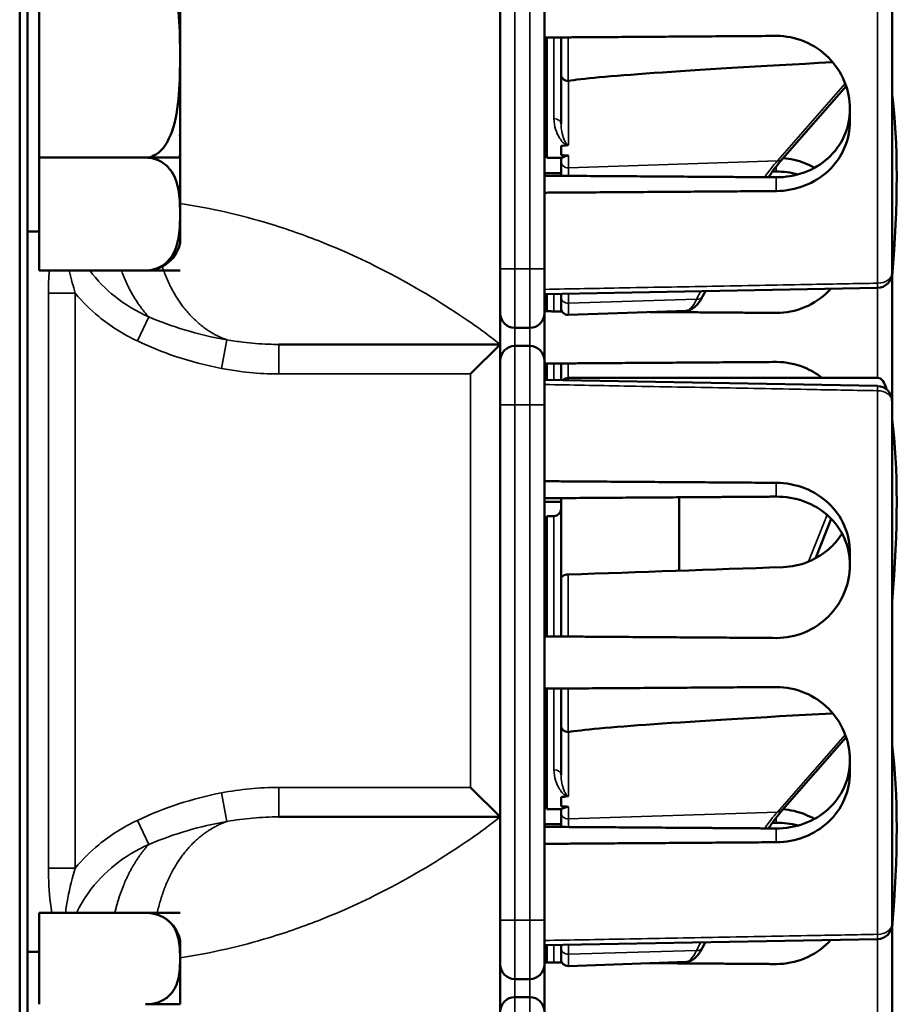
# Model space of a CAD drawing. Units: inches. Extents: x 1 to 153, y 1 to 118.
# Drawn here: x 23 to 24, y 69 to 72 of the extents above; entities that cross this region are included whole.
import ezdxf

# ---------------------------------------------------------------- set-up
doc = ezdxf.new("R2010")
doc.units = ezdxf.units.IN
doc.header["$LTSCALE"] = 7
doc.header["$MEASUREMENT"] = 0
doc.layers.add('Visible (ANSI)', color=7, linetype='Continuous', lineweight=50)
doc.layers.add('Visible Narrow (ANSI)', color=7, linetype='Continuous', lineweight=35)

msp = doc.modelspace()

# ---------------------------------------------------------------- linework, layer by layer
at = {"layer": 'Visible (ANSI)'}
for p, q in [((22.5604, 43.3003), (22.5604, 77.3003)), ((22.5442, 77.1128), (22.5442, 43.4878)), ((23.5604, 70.8316), (23.5604, 74.0359)), ((23.6542, 70.9913), (23.6542, 72.0813)), ((24.3892, 72.0903), (24.3892, 70.9823)), ((22.5854, 71.659), (22.5854, 71.2268)), ((22.8834, 71.4429), (22.8834, 71.6057)), ((23.6592, 71.2263), (23.6592, 71.481)), ((23.6892, 71.4033), (23.6892, 71.4813)), ((23.6542, 71.4559), (23.6592, 71.4559)), ((23.6542, 71.4506), (23.6592, 71.4506)), ((22.8834, 71.2754), (22.8834, 71.4429)), ((23.6542, 71.4446), (23.6592, 71.4445)), ((23.6892, 71.4033), (23.6892, 71.2983)), ((24.1575, 71.2243), (24.2924, 71.378)), ((24.3002, 71.3304), (24.3002, 71.3033)), ((22.8834, 71.2754), (22.8834, 71.2307)), ((23.6892, 71.232), (23.6892, 71.2515)), ((22.8834, 71.2268), (22.5854, 71.2268)), ((22.5854, 71.2268), (22.5854, 70.9881)), ((22.8105, 71.2268), (22.8834, 71.2268)), ((22.8834, 71.2268), (22.8105, 71.2268)), ((22.8834, 71.2268), (22.8834, 71.2307)), ((22.8834, 71.1074), (22.8834, 71.2268)), ((22.8834, 71.2268), (22.8834, 71.2268)), ((22.8834, 71.2268), (22.8834, 71.2268)), ((23.6592, 71.23), (23.6542, 71.23)), ((23.6896, 71.2263), (23.6592, 71.2263)), ((23.6892, 71.2263), (23.6892, 71.2195)), ((23.6892, 71.2195), (23.6892, 71.1884)), ((24.1363, 71.1974), (24.1442, 71.1974)), ((22.8834, 71.0483), (22.8834, 71.1074)), ((22.5854, 71.0703), (22.5604, 71.0703)), ((22.8834, 71.0483), (22.8834, 71.0453)), ((22.8834, 70.9881), (22.5854, 70.9881)), ((22.8834, 70.9881), (22.8105, 70.9881)), ((22.8834, 70.9881), (22.8834, 70.9881)), ((23.6542, 70.9913), (23.6542, 70.8976)), ((24.3892, 70.9823), (24.3892, 70.7123)), ((23.6542, 70.938), (24.3585, 70.9511)), ((23.6592, 70.9265), (23.6592, 70.9381)), ((23.6892, 70.9387), (23.6892, 70.9319)), ((23.6892, 70.909), (23.6892, 70.9319)), ((23.9886, 70.933), (23.9948, 70.9443)), ((23.6542, 70.9265), (23.6592, 70.9265)), ((23.6592, 70.9016), (23.6592, 70.9265)), ((23.6892, 70.9014), (23.6892, 70.909)), ((23.6542, 70.7971), (23.6542, 70.8976)), ((23.9536, 70.9027), (23.7047, 70.894)), ((23.5917, 70.8663), (23.6229, 70.8663)), ((23.5604, 70.8316), (23.0921, 70.8316)), ((23.5604, 70.8316), (23.4979, 70.7691)), ((23.5604, 69.8316), (23.5604, 70.8316)), ((23.6229, 70.8283), (23.5917, 70.8283)), ((23.6542, 70.7971), (23.6542, 70.7033)), ((23.6592, 70.7679), (23.6592, 70.791)), ((23.6892, 70.756), (23.6892, 70.7913)), ((23.6542, 70.7679), (23.6592, 70.7679)), ((23.6542, 70.7626), (23.6592, 70.7626)), ((23.6592, 70.7626), (23.6592, 70.7679)), ((23.6592, 70.7565), (23.6592, 70.7626)), ((23.6542, 70.7566), (24.3585, 70.7436)), ((24.359, 70.7606), (23.7042, 70.7606)), ((23.6542, 69.6133), (23.6542, 70.7033)), ((24.3892, 70.7123), (24.3892, 69.6043)), ((23.6892, 70.3363), (23.6892, 70.5062)), ((23.9392, 70.508), (23.9392, 70.3526)), ((23.6542, 70.4626), (23.6592, 70.4626)), ((23.6592, 70.2136), (23.6592, 70.4683)), ((23.6742, 70.4683), (23.6592, 70.4683)), ((24.2271, 70.3787), (24.2604, 70.4627)), ((24.3002, 70.3913), (24.3002, 70.3643)), ((23.6892, 70.2134), (23.6892, 70.3363)), ((23.6542, 70.248), (23.6592, 70.2481)), ((23.6542, 70.2365), (23.6592, 70.2365)), ((23.6592, 69.8483), (23.6592, 70.103)), ((23.6892, 70.0253), (23.6892, 70.1033)), ((23.6542, 70.0779), (23.6592, 70.0779)), ((23.6542, 70.0726), (23.6592, 70.0726)), ((23.6542, 70.0666), (23.6592, 70.0665)), ((23.6892, 70.0253), (23.6892, 69.9203)), ((24.1575, 69.8463), (24.2924, 70)), ((24.3002, 69.9524), (24.3002, 69.9253)), ((23.4979, 69.8941), (23.5604, 69.8316)), ((23.6892, 69.854), (23.6892, 69.8735)), ((23.6592, 69.852), (23.6542, 69.852)), ((23.6896, 69.8483), (23.6592, 69.8483)), ((23.6892, 69.8483), (23.6892, 69.8415)), ((23.0921, 69.8316), (23.5604, 69.8316)), ((23.5604, 64.1441), (23.5604, 69.8316)), ((23.6892, 69.8415), (23.6892, 69.8104)), ((24.1363, 69.8194), (24.1442, 69.8194)), ((22.8834, 69.6285), (22.5854, 69.6285)), ((22.5854, 69.6285), (22.5854, 69.435)), ((22.8105, 69.6285), (22.8834, 69.6285)), ((22.8834, 69.6285), (22.8112, 69.6285)), ((22.8834, 69.6285), (22.8834, 69.6285)), ((22.8834, 69.6285), (22.8834, 69.6285)), ((23.6542, 69.6133), (23.6542, 69.5196)), ((24.3892, 69.6043), (24.3892, 69.3343)), ((22.8834, 69.5318), (22.8834, 69.5713)), ((23.6542, 69.56), (24.3585, 69.5731)), ((23.6592, 69.5485), (23.6592, 69.5601)), ((23.6892, 69.5607), (23.6892, 69.5539)), ((23.9886, 69.555), (23.9948, 69.5663)), ((22.5854, 69.5463), (22.5604, 69.5463)), ((23.6542, 69.5485), (23.6592, 69.5485)), ((23.6592, 69.5236), (23.6592, 69.5485)), ((23.6892, 69.531), (23.6892, 69.5539)), ((22.8834, 69.435), (22.8834, 69.5318)), ((23.6542, 69.4191), (23.6542, 69.5196)), ((23.6892, 69.5234), (23.6892, 69.531)), ((23.9536, 69.5247), (23.7047, 69.516)), ((23.5917, 69.4883), (23.6229, 69.4883)), ((23.6229, 69.4503), (23.5917, 69.4503)), ((22.8834, 69.435), (22.8105, 69.435)), ((22.8834, 69.435), (22.8834, 69.435))]:
    msp.add_line(p, q, dxfattribs=at)
for centre, radius, start, end in [((22.8105, 71.0621), 0.0748, 305.3498, 346.4797), ((24.3579, 70.9823), 0.0313, 271.0616, 0), ((23.7042, 70.909), 0.015, 180, 272), ((23.5917, 70.8976), 0.0312, 180, 270), ((23.6229, 70.8976), 0.0312, 270, 0), ((23.5917, 70.7971), 0.0312, 90, 180), ((23.6229, 70.7971), 0.0312, 0, 90), ((23.7042, 70.7456), 0.015, 90, 136.5651), ((24.3579, 70.7123), 0.0312, 0, 88.9384), ((23.6742, 70.4833), 0.015, 270, 0), ((22.8105, 69.5545), 0.0748, 13.5203, 54.6502), ((24.3579, 69.6043), 0.0313, 271.0616, 0), ((23.5917, 69.5196), 0.0312, 180, 270), ((23.6229, 69.5196), 0.0312, 270, 0), ((23.7042, 69.531), 0.015, 180, 272), ((23.5917, 69.4191), 0.0312, 90, 180), ((23.6229, 69.4191), 0.0312, 0, 90)]:
    msp.add_arc(centre, radius, start, end, dxfattribs=at)
for centre, major_axis, ratio, start_param, end_param in [((29.1301, 71.566), (-5.4409, -0.1816), 0.010287, 5.819071, 6.207284), ((24.2117, 70.8463), (-0.0981, -0.6876), 0.23237, 1.793281, 2.449438), ((32.5158, 71.5363), (-8.8772, -0.2962), 0.010287, 6.162655, 6.175974), ((32.5158, 71.5363), (-8.8772, -0.2962), 0.010287, 0.106525, 0.121828), ((24.3334, 70.5706), (0.0271, 0.1899), 0.23237, 5.807463, 6.31632), ((24.2117, 70.1583), (-0.0981, -0.6876), 0.23237, 1.793281, 2.449438), ((28.4517, 70.1583), (-19.7017, -0.5981), 0.017258, 4.931518, 4.955231), ((29.1301, 70.188), (-5.4409, -0.1816), 0.010287, 5.819071, 6.207284), ((24.2117, 69.4683), (-0.0981, -0.6876), 0.23237, 1.793281, 2.449438), ((32.5158, 70.1583), (-8.8772, -0.2962), 0.010287, 6.162655, 6.175974), ((32.5158, 70.1583), (-8.8772, -0.2962), 0.010287, 0.106525, 0.121828)]:
    msp.add_ellipse(centre, major_axis=major_axis, ratio=ratio, start_param=start_param, end_param=end_param, dxfattribs=at)
for points, knots in [([(22.8834, 71.4429), (22.8834, 71.4687), (22.883, 71.4971), (22.8785, 71.5533), (22.8745, 71.5809), (22.8614, 71.6169), (22.8547, 71.6302), (22.8418, 71.6454), (22.835, 71.6514), (22.823, 71.6573), (22.8163, 71.659), (22.8105, 71.659)], [1.1821674, 1.1821674, 1.1821674, 1.1821674, 1.3795616, 1.3795616, 1.5769558, 1.5769558, 1.6715101, 1.6715101, 1.7294018, 1.7294018, 1.7732511, 1.7732511, 1.7732511, 1.7732511]), ([(24.3002, 71.3304), (24.3002, 71.3494), (24.2963, 71.3697), (24.2804, 71.4075), (24.2685, 71.4249), (24.241, 71.4525), (24.2236, 71.4645), (24.1853, 71.4805), (24.1645, 71.4844), (24.145, 71.4844), (24.1447, 71.4844), (24.1444, 71.4844), (24.1442, 71.4844)], [-0.5962576, -0.5962576, -0.5962576, -0.5962576, -0.4471363, -0.4471363, -0.2978446, -0.2978446, -0.1489223, -0.1489223, 0, 0, 0, 0.0020688, 0.0020688, 0.0020688, 0.0020688]), ([(22.8105, 71.2268), (22.8163, 71.2268), (22.823, 71.2285), (22.835, 71.2344), (22.8418, 71.2403), (22.8547, 71.2556), (22.8614, 71.2689), (22.8745, 71.3048), (22.8785, 71.3325), (22.883, 71.3886), (22.8834, 71.417), (22.8834, 71.4429)], [0.5910837, 0.5910837, 0.5910837, 0.5910837, 0.634933, 0.634933, 0.6928248, 0.6928248, 0.787379, 0.787379, 0.9847732, 0.9847732, 1.1821674, 1.1821674, 1.1821674, 1.1821674]), ([(23.6892, 71.4033), (23.6892, 71.4033), (23.6892, 71.4032), (23.6892, 71.4013), (23.6896, 71.3995), (23.6911, 71.3961), (23.6922, 71.3945), (23.695, 71.392), (23.6967, 71.3909), (23.7003, 71.3895), (23.7022, 71.3892), (23.7042, 71.3892)], [-0.00036043, -0.00036043, -0.00036043, -0.00036043, 0, 0, 0.01505382, 0.01505382, 0.02994437, 0.02994437, 0.04482402, 0.04482402, 0.05969826, 0.05969826, 0.05969826, 0.05969826]), ([(24.3002, 71.3298), (24.3002, 71.3297), (24.3002, 71.3297), (24.3002, 71.3107), (24.2962, 71.2908), (24.2801, 71.2547), (24.268, 71.2385), (24.2402, 71.2132), (24.2226, 71.2024), (24.1843, 71.1884), (24.1637, 71.1851), (24.1442, 71.1852)], [1.7936569, 1.7936569, 1.7936569, 1.7936569, 1.7938527, 1.7938527, 1.9444861, 1.9444861, 2.0951195, 2.0951195, 2.2458025, 2.2458025, 2.3941094, 2.3941094, 2.3941094, 2.3941094]), ([(24.1442, 71.156), (24.1444, 71.156), (24.1447, 71.156), (24.1645, 71.1562), (24.1853, 71.16), (24.2236, 71.175), (24.241, 71.1861), (24.2685, 71.2119), (24.2804, 71.2284), (24.2963, 71.2646), (24.3002, 71.2845), (24.3002, 71.3033)], [1.20024, 1.20024, 1.20024, 1.20024, 1.2023087, 1.2023087, 1.351231, 1.351231, 1.5001533, 1.5001533, 1.6494451, 1.6494451, 1.7985663, 1.7985663, 1.7985663, 1.7985663]), ([(23.7026, 71.2532), (23.7026, 71.2532), (23.7026, 71.2532), (23.7031, 71.2533), (23.7035, 71.2533), (23.7042, 71.2535), (23.7045, 71.2536), (23.7047, 71.2537), (23.7047, 71.2537), (23.7047, 71.2537)], [0, 0, 0, 0, 0.000161867, 0.000161867, 0.003589318, 0.003589318, 0.007390752, 0.007390752, 0.007448753, 0.007448753, 0.007448753, 0.007448753]), ([(22.8834, 71.1074), (22.8834, 71.1217), (22.883, 71.1374), (22.8785, 71.1684), (22.8745, 71.1837), (22.8614, 71.2035), (22.8547, 71.2108), (22.8418, 71.2193), (22.835, 71.2226), (22.823, 71.2258), (22.8163, 71.2268), (22.8105, 71.2268)], [1.1821674, 1.1821674, 1.1821674, 1.1821674, 1.3795616, 1.3795616, 1.5769558, 1.5769558, 1.6715101, 1.6715101, 1.7294018, 1.7294018, 1.7732511, 1.7732511, 1.7732511, 1.7732511]), ([(23.6896, 71.2263), (23.6905, 71.2264), (23.693, 71.2273), (23.6976, 71.2295), (23.699, 71.2302), (23.7017, 71.2309), (23.7021, 71.231), (23.7028, 71.2311), (23.7031, 71.2311), (23.7036, 71.2312), (23.7039, 71.2312), (23.7042, 71.2312), (23.7044, 71.2312), (23.7045, 71.2312), (23.7047, 71.2312)], [0.4120564, 0.4120564, 0.4120564, 0.4120564, 0.5090575, 0.5090575, 0.5418778, 0.5418778, 0.5464285, 0.5464285, 0.5487038, 0.5487038, 0.5509791, 0.5509791, 0.5509791, 0.5523623, 0.5523623, 0.5523623, 0.5523623]), ([(24.1281, 71.1853), (24.1302, 71.1885), (24.1323, 71.1916), (24.1383, 71.2002), (24.1422, 71.2055), (24.1499, 71.2154), (24.1538, 71.22), (24.1575, 71.2243)], [-1.4728846, -1.4728846, -1.4728846, -1.4728846, -1.4493458, -1.4493458, -1.4056901, -1.4056901, -1.3620344, -1.3620344, -1.3620344, -1.3620344]), ([(24.2252, 71.2053), (24.2186, 71.209), (24.2116, 71.2123), (24.1898, 71.2209), (24.1742, 71.2244), (24.1589, 71.2259)], [-0.2048954, -0.2048954, -0.2048954, -0.2048954, -0.1489223, -0.1489223, -0.0349654, -0.0349654, -0.0349654, -0.0349654]), ([(22.8105, 70.9881), (22.8163, 70.9881), (22.823, 70.989), (22.835, 70.9923), (22.8418, 70.9956), (22.8547, 71.004), (22.8614, 71.0113), (22.8745, 71.0312), (22.8785, 71.0465), (22.883, 71.0775), (22.8834, 71.0932), (22.8834, 71.1074)], [0.5910837, 0.5910837, 0.5910837, 0.5910837, 0.634933, 0.634933, 0.6928248, 0.6928248, 0.787379, 0.787379, 0.9847732, 0.9847732, 1.1821674, 1.1821674, 1.1821674, 1.1821674]), ([(22.8538, 71.0011), (22.8516, 70.9996), (22.8492, 70.9981), (22.8418, 70.9942), (22.835, 70.9915), (22.8232, 70.9889), (22.8168, 70.9882), (22.8112, 70.9881)], [1.6422006, 1.6422006, 1.6422006, 1.6422006, 1.6715101, 1.6715101, 1.7294018, 1.7294018, 1.7715706, 1.7715706, 1.7715706, 1.7715706]), ([(23.9536, 70.9027), (23.9571, 70.9029), (23.9604, 70.9038), (23.9663, 70.9064), (23.9688, 70.9081), (23.9735, 70.9119), (23.9756, 70.914), (23.9795, 70.9187), (23.9814, 70.9213), (23.9851, 70.9268), (23.9869, 70.9298), (23.9886, 70.933)], [1.0616585, 1.0616585, 1.0616585, 1.0616585, 1.1653894, 1.1653894, 1.2691202, 1.2691202, 1.3728511, 1.3728511, 1.4765819, 1.4765819, 1.5803128, 1.5803128, 1.5803128, 1.5803128]), ([(24.1442, 70.8982), (24.1444, 70.8982), (24.1447, 70.8982), (24.1645, 70.8982), (24.1853, 70.9021), (24.2236, 70.9181), (24.241, 70.9302), (24.2564, 70.9456), (24.2581, 70.9474), (24.2598, 70.9493)], [1.20024, 1.20024, 1.20024, 1.20024, 1.2023087, 1.2023087, 1.351231, 1.351231, 1.5001533, 1.5001533, 1.518821, 1.518821, 1.518821, 1.518821]), ([(24.2414, 70.7605), (24.2304, 70.7693), (24.2178, 70.7769), (24.1853, 70.7905), (24.1645, 70.7944), (24.145, 70.7944), (24.1447, 70.7944), (24.1444, 70.7944), (24.1442, 70.7944)], [-0.253277, -0.253277, -0.253277, -0.253277, -0.1489223, -0.1489223, 0, 0, 0, 0.0020688, 0.0020688, 0.0020688, 0.0020688]), ([(24.3002, 70.3913), (24.3002, 70.4101), (24.2963, 70.43), (24.2804, 70.4663), (24.2685, 70.4827), (24.241, 70.5085), (24.2236, 70.5197), (24.1853, 70.5346), (24.1645, 70.5384), (24.145, 70.5386), (24.1447, 70.5386), (24.1444, 70.5386), (24.1442, 70.5386)], [-0.5962576, -0.5962576, -0.5962576, -0.5962576, -0.4471363, -0.4471363, -0.2978446, -0.2978446, -0.1489223, -0.1489223, 0, 0, 0, 0.0020688, 0.0020688, 0.0020688, 0.0020688]), ([(24.1442, 70.5094), (24.1637, 70.5095), (24.1843, 70.5062), (24.2226, 70.4922), (24.2402, 70.4814), (24.268, 70.4561), (24.2801, 70.44), (24.2962, 70.4039), (24.3002, 70.3839), (24.3002, 70.3649), (24.3002, 70.3649), (24.3002, 70.3649)], [1.1948209, 1.1948209, 1.1948209, 1.1948209, 1.3431277, 1.3431277, 1.4938108, 1.4938108, 1.6444442, 1.6444442, 1.7950775, 1.7950775, 1.7952734, 1.7952734, 1.7952734, 1.7952734]), ([(24.2835, 70.4313), (24.2768, 70.4207), (24.2686, 70.4108), (24.2464, 70.3898), (24.2296, 70.3787), (24.1944, 70.3645), (24.1762, 70.3608), (24.1589, 70.3602)], [1.9194994, 1.9194994, 1.9194994, 1.9194994, 2.0162213, 2.0162213, 2.1602436, 2.1602436, 2.2910423, 2.2910423, 2.2910423, 2.2910423]), ([(24.1442, 70.2102), (24.1444, 70.2102), (24.1447, 70.2102), (24.1645, 70.2102), (24.1853, 70.2141), (24.2236, 70.2301), (24.241, 70.2422), (24.2685, 70.2697), (24.2804, 70.2871), (24.2963, 70.3249), (24.3002, 70.3453), (24.3002, 70.3643)], [1.20024, 1.20024, 1.20024, 1.20024, 1.2023087, 1.2023087, 1.351231, 1.351231, 1.5001533, 1.5001533, 1.6494451, 1.6494451, 1.7985663, 1.7985663, 1.7985663, 1.7985663]), ([(23.7042, 70.3445), (23.7023, 70.3445), (23.7002, 70.3442), (23.6968, 70.3433), (23.6949, 70.3427), (23.6923, 70.3412), (23.6911, 70.3402), (23.6896, 70.3384), (23.6892, 70.3373), (23.6892, 70.3363)], [0.2293738, 0.2293738, 0.2293738, 0.2293738, 0.2433617, 0.2433617, 0.25762471, 0.25762471, 0.2721566, 0.2721566, 0.28686027, 0.28686027, 0.28686027, 0.28686027]), ([(24.3002, 69.9524), (24.3002, 69.9714), (24.2963, 69.9917), (24.2804, 70.0295), (24.2685, 70.0469), (24.241, 70.0745), (24.2236, 70.0865), (24.1853, 70.1025), (24.1645, 70.1064), (24.145, 70.1064), (24.1447, 70.1064), (24.1444, 70.1064), (24.1442, 70.1064)], [-0.5962576, -0.5962576, -0.5962576, -0.5962576, -0.4471363, -0.4471363, -0.2978446, -0.2978446, -0.1489223, -0.1489223, 0, 0, 0, 0.0020688, 0.0020688, 0.0020688, 0.0020688]), ([(23.6892, 70.0253), (23.6892, 70.0253), (23.6892, 70.0252), (23.6892, 70.0233), (23.6896, 70.0215), (23.6911, 70.0181), (23.6922, 70.0165), (23.695, 70.014), (23.6967, 70.0129), (23.7003, 70.0115), (23.7022, 70.0112), (23.7042, 70.0112)], [-0.00036043, -0.00036043, -0.00036043, -0.00036043, 0, 0, 0.01505382, 0.01505382, 0.02994437, 0.02994437, 0.04482402, 0.04482402, 0.05969826, 0.05969826, 0.05969826, 0.05969826]), ([(24.3002, 69.9518), (24.3002, 69.9517), (24.3002, 69.9517), (24.3002, 69.9327), (24.2962, 69.9128), (24.2801, 69.8767), (24.268, 69.8605), (24.2402, 69.8352), (24.2226, 69.8244), (24.1843, 69.8104), (24.1637, 69.8071), (24.1442, 69.8072)], [1.7936569, 1.7936569, 1.7936569, 1.7936569, 1.7938527, 1.7938527, 1.9444861, 1.9444861, 2.0951195, 2.0951195, 2.2458025, 2.2458025, 2.3941094, 2.3941094, 2.3941094, 2.3941094]), ([(24.1442, 69.778), (24.1444, 69.778), (24.1447, 69.778), (24.1645, 69.7782), (24.1853, 69.782), (24.2236, 69.797), (24.241, 69.8081), (24.2685, 69.8339), (24.2804, 69.8504), (24.2963, 69.8866), (24.3002, 69.9065), (24.3002, 69.9253)], [1.20024, 1.20024, 1.20024, 1.20024, 1.2023087, 1.2023087, 1.351231, 1.351231, 1.5001533, 1.5001533, 1.6494451, 1.6494451, 1.7985663, 1.7985663, 1.7985663, 1.7985663]), ([(23.7026, 69.8752), (23.7026, 69.8752), (23.7026, 69.8752), (23.7031, 69.8753), (23.7035, 69.8753), (23.7042, 69.8755), (23.7045, 69.8756), (23.7047, 69.8757), (23.7047, 69.8757), (23.7047, 69.8757)], [0, 0, 0, 0, 0.000161867, 0.000161867, 0.003589318, 0.003589318, 0.007390752, 0.007390752, 0.007448753, 0.007448753, 0.007448753, 0.007448753]), ([(23.6896, 69.8483), (23.6905, 69.8484), (23.693, 69.8493), (23.6976, 69.8515), (23.699, 69.8522), (23.7017, 69.8529), (23.7021, 69.853), (23.7028, 69.8531), (23.7031, 69.8531), (23.7036, 69.8532), (23.7039, 69.8532), (23.7042, 69.8532), (23.7044, 69.8532), (23.7045, 69.8532), (23.7047, 69.8532)], [0.4120564, 0.4120564, 0.4120564, 0.4120564, 0.5090575, 0.5090575, 0.5418778, 0.5418778, 0.5464285, 0.5464285, 0.5487038, 0.5487038, 0.5509791, 0.5509791, 0.5509791, 0.5523623, 0.5523623, 0.5523623, 0.5523623]), ([(24.1281, 69.8073), (24.1302, 69.8105), (24.1323, 69.8136), (24.1383, 69.8222), (24.1422, 69.8275), (24.1499, 69.8374), (24.1538, 69.842), (24.1575, 69.8463)], [-1.4728846, -1.4728846, -1.4728846, -1.4728846, -1.4493458, -1.4493458, -1.4056901, -1.4056901, -1.3620344, -1.3620344, -1.3620344, -1.3620344]), ([(24.2252, 69.8273), (24.2186, 69.831), (24.2116, 69.8343), (24.1898, 69.8429), (24.1742, 69.8464), (24.1589, 69.8479)], [-0.2048954, -0.2048954, -0.2048954, -0.2048954, -0.1489223, -0.1489223, -0.0349654, -0.0349654, -0.0349654, -0.0349654]), ([(22.8834, 69.5318), (22.8834, 69.5433), (22.883, 69.5561), (22.8785, 69.5812), (22.8745, 69.5936), (22.8614, 69.6097), (22.8547, 69.6156), (22.8418, 69.6225), (22.835, 69.6251), (22.823, 69.6278), (22.8163, 69.6285), (22.8105, 69.6285)], [1.1821674, 1.1821674, 1.1821674, 1.1821674, 1.3795616, 1.3795616, 1.5769558, 1.5769558, 1.6715101, 1.6715101, 1.7294018, 1.7294018, 1.7732511, 1.7732511, 1.7732511, 1.7732511]), ([(23.9536, 69.5247), (23.9571, 69.5249), (23.9604, 69.5258), (23.9663, 69.5284), (23.9688, 69.5301), (23.9735, 69.5339), (23.9756, 69.536), (23.9795, 69.5407), (23.9814, 69.5433), (23.9851, 69.5488), (23.9869, 69.5518), (23.9886, 69.555)], [1.0616585, 1.0616585, 1.0616585, 1.0616585, 1.1653894, 1.1653894, 1.2691202, 1.2691202, 1.3728511, 1.3728511, 1.4765819, 1.4765819, 1.5803128, 1.5803128, 1.5803128, 1.5803128]), ([(24.1442, 69.5202), (24.1444, 69.5202), (24.1447, 69.5202), (24.1645, 69.5202), (24.1853, 69.5241), (24.2236, 69.5401), (24.241, 69.5522), (24.2564, 69.5676), (24.2581, 69.5694), (24.2598, 69.5713)], [1.20024, 1.20024, 1.20024, 1.20024, 1.2023087, 1.2023087, 1.351231, 1.351231, 1.5001533, 1.5001533, 1.518821, 1.518821, 1.518821, 1.518821]), ([(22.8105, 69.435), (22.8163, 69.435), (22.823, 69.4358), (22.835, 69.4384), (22.8418, 69.4411), (22.8547, 69.4479), (22.8614, 69.4539), (22.8745, 69.4699), (22.8785, 69.4823), (22.883, 69.5075), (22.8834, 69.5202), (22.8834, 69.5318)], [0.5910837, 0.5910837, 0.5910837, 0.5910837, 0.634933, 0.634933, 0.6928248, 0.6928248, 0.787379, 0.787379, 0.9847732, 0.9847732, 1.1821674, 1.1821674, 1.1821674, 1.1821674])]:
    msp.add_open_spline(points, degree=3, knots=knots, dxfattribs=at)
for points, weights in [([(24.1442, 71.4844), (23.9011, 71.4827), (23.6542, 71.481)], [2.04476805146, 2.03211287129, 2.01941865383]), ([(23.6542, 71.194), (23.6717, 71.1941), (23.6892, 71.1942)], [2.19231371403, 2.19119752139, 2.1900809831]), ([(24.1442, 71.1852), (23.8969, 71.1869), (23.6542, 71.1886)], [2.16146392191, 2.17692168242, 2.19231371403]), ([(23.6542, 71.1526), (23.9011, 71.1543), (24.1442, 71.156)], [2.01941865383, 2.03211287129, 2.04476805146]), ([(23.6542, 70.9016), (23.6727, 70.9015), (23.6913, 70.9014)], [2.01941865383, 2.02036772963, 2.02131658723]), ([(23.8773, 70.9001), (24.0113, 70.8992), (24.1442, 70.8982)], [2.03088606734, 2.03783292108, 2.04476805146]), ([(24.1442, 70.7944), (23.9011, 70.7927), (23.6542, 70.791)], [2.04476805146, 2.03211287129, 2.01941865383]), ([(24.1442, 70.5386), (23.9011, 70.5403), (23.6542, 70.542)], [2.04476805146, 2.03211287129, 2.01941865383]), ([(23.6542, 70.506), (23.8969, 70.5077), (24.1442, 70.5094)], [2.19231371403, 2.17692168242, 2.16146392191]), ([(23.6892, 70.4984), (23.6717, 70.4985), (23.6542, 70.4986)], [2.1900809831, 2.19119752139, 2.19231371403]), ([(23.6542, 70.2136), (23.9011, 70.2119), (24.1442, 70.2102)], [2.01941865383, 2.03211287129, 2.04476805146]), ([(24.1442, 70.1064), (23.9011, 70.1047), (23.6542, 70.103)], [2.04476805146, 2.03211287129, 2.01941865383]), ([(23.6542, 69.816), (23.6717, 69.8161), (23.6892, 69.8162)], [2.19231371403, 2.19119752139, 2.1900809831]), ([(24.1442, 69.8072), (23.8969, 69.8089), (23.6542, 69.8106)], [2.16146392191, 2.17692168242, 2.19231371403]), ([(23.6542, 69.7746), (23.9011, 69.7763), (24.1442, 69.778)], [2.01941865383, 2.03211287129, 2.04476805146]), ([(23.6542, 69.5236), (23.6727, 69.5235), (23.6913, 69.5234)], [2.01941865383, 2.02036772963, 2.02131658723]), ([(23.8773, 69.5221), (24.0113, 69.5212), (24.1442, 69.5202)], [2.03088606734, 2.03783292108, 2.04476805146])]:
    msp.add_rational_spline(points, weights, degree=2, dxfattribs=at)
for points in [[(23.7047, 71.3892), (23.7045, 71.3892), (23.7043, 71.3892), (23.7042, 71.3892)], [(22.8834, 71.2754), (22.8834, 71.2753), (22.8833, 71.2752), (22.8832, 71.2751)], [(22.8832, 71.2751), (22.8834, 71.2674), (22.8834, 71.26), (22.8834, 71.2527)], [(22.8834, 71.2527), (22.8834, 71.2454), (22.8834, 71.238), (22.8832, 71.2303)], [(22.8832, 71.2303), (22.8833, 71.2305), (22.8834, 71.2306), (22.8834, 71.2307)], [(24.1442, 71.1974), (24.1594, 71.1975), (24.1753, 71.1955), (24.1906, 71.1913)], [(22.8834, 71.0483), (22.8834, 71.0481), (22.8833, 71.0478), (22.8832, 71.0475)], [(22.8832, 71.0475), (22.8834, 71.047), (22.8834, 71.0465), (22.8834, 71.046)], [(22.8834, 71.046), (22.8834, 71.0456), (22.8834, 71.0451), (22.8833, 71.0446)], [(22.8833, 71.0448), (22.8833, 71.045), (22.8834, 71.0451), (22.8834, 71.0453)], [(23.7047, 70.0112), (23.7045, 70.0112), (23.7043, 70.0112), (23.7042, 70.0112)], [(24.1442, 69.8194), (24.1594, 69.8195), (24.1753, 69.8175), (24.1906, 69.8133)], [(22.8832, 69.5721), (22.8833, 69.5719), (22.8834, 69.5716), (22.8834, 69.5713)], [(22.8833, 69.5719), (22.8833, 69.5719), (22.8832, 69.572), (22.8832, 69.5721)]]:
    msp.add_open_spline(points, degree=3, dxfattribs=at)
at = {"layer": 'Visible Narrow (ANSI)'}
for p, q in [((24.3587, 70.9611), (24.3587, 72.1115)), ((23.5917, 70.9913), (23.5917, 72.0813)), ((23.6229, 72.0813), (23.6229, 70.9913)), ((23.6742, 71.3093), (23.6742, 71.4812)), ((23.7042, 71.4814), (23.7042, 71.3892)), ((23.6542, 71.4559), (23.6592, 71.4559)), ((23.6542, 71.4506), (23.6592, 71.4506)), ((23.6542, 71.4346), (23.6592, 71.4345)), ((23.7047, 71.2537), (23.7047, 71.3892)), ((24.2904, 71.3835), (24.1468, 71.2199)), ((23.7047, 71.2052), (23.7047, 71.2312)), ((24.1468, 71.2199), (23.7047, 71.2052)), ((23.7047, 71.1883), (23.7047, 71.2052)), ((24.1442, 71.208), (24.1442, 71.1974)), ((24.1442, 71.1852), (24.1442, 71.156)), ((23.5917, 70.9913), (23.5604, 70.9913)), ((23.5917, 70.9913), (23.5917, 70.8663)), ((23.6229, 70.9913), (23.5917, 70.9913)), ((23.6229, 70.9913), (23.6542, 70.9913)), ((23.6229, 70.8663), (23.6229, 70.9913)), ((24.3587, 70.7606), (24.3587, 70.9511)), ((22.6049, 70.9399), (22.6049, 69.7232)), ((22.6049, 70.9399), (22.6618, 70.9399)), ((22.6618, 69.7232), (22.6618, 70.9399)), ((23.6742, 70.9015), (23.6742, 70.9384)), ((23.7047, 70.9189), (23.7047, 70.939)), ((23.9852, 70.9442), (23.9759, 70.9271)), ((23.9759, 70.9271), (23.7047, 70.9189)), ((23.7047, 70.9189), (23.7047, 70.894)), ((22.8172, 70.8897), (22.7931, 70.8388)), ((23.5917, 70.8283), (23.5917, 70.8663)), ((23.6229, 70.8663), (23.6229, 70.8283)), ((22.9822, 70.8413), (22.9707, 70.7807)), ((23.0921, 70.7691), (23.0921, 70.8316)), ((23.5917, 70.8283), (23.5917, 70.7033)), ((23.6229, 70.7033), (23.6229, 70.8283)), ((23.6742, 70.7562), (23.6742, 70.7912)), ((23.7042, 70.7914), (23.7042, 70.7606)), ((23.0921, 70.7691), (23.4979, 70.7691)), ((23.4979, 70.7691), (23.4979, 69.8941)), ((23.6542, 70.7679), (23.6592, 70.7679)), ((23.6542, 70.7626), (23.6592, 70.7626)), ((23.7042, 70.7606), (23.7042, 70.7557)), ((24.3587, 69.5831), (24.3587, 70.7335)), ((23.5604, 70.7033), (23.5917, 70.7033)), ((23.5917, 69.6133), (23.5917, 70.7033)), ((23.5917, 70.7033), (23.6229, 70.7033)), ((23.6229, 70.7033), (23.6229, 69.6133)), ((23.6229, 70.7033), (23.6542, 70.7033)), ((24.1442, 70.5386), (24.1442, 70.5094)), ((23.6742, 70.2135), (23.6742, 70.4683)), ((24.2518, 70.4708), (24.2126, 70.3719)), ((23.7042, 70.3445), (23.7042, 70.2133)), ((23.6592, 70.2581), (23.6542, 70.258)), ((23.6742, 69.9313), (23.6742, 70.1032)), ((23.7042, 70.1034), (23.7042, 70.0112)), ((23.6542, 70.0779), (23.6592, 70.0779)), ((23.6542, 70.0726), (23.6592, 70.0726)), ((23.6542, 70.0566), (23.6592, 70.0565)), ((23.7047, 69.8757), (23.7047, 70.0112)), ((24.2904, 70.0055), (24.1468, 69.8419)), ((23.0921, 69.8316), (23.0921, 69.8941)), ((23.4979, 69.8941), (23.0921, 69.8941)), ((22.9707, 69.8824), (22.9822, 69.8219)), ((23.7047, 69.8272), (23.7047, 69.8532)), ((24.1468, 69.8419), (23.7047, 69.8272)), ((23.7047, 69.8103), (23.7047, 69.8272)), ((24.1442, 69.83), (24.1442, 69.8194)), ((22.7931, 69.8243), (22.8172, 69.7735)), ((24.1442, 69.8072), (24.1442, 69.778)), ((22.6049, 69.7232), (22.6618, 69.7232)), ((23.5917, 69.6133), (23.5604, 69.6133)), ((23.5917, 69.6133), (23.5917, 69.4883)), ((23.6229, 69.6133), (23.5917, 69.6133)), ((23.6229, 69.6133), (23.6542, 69.6133)), ((23.6229, 69.4883), (23.6229, 69.6133)), ((23.6742, 69.5235), (23.6742, 69.5604)), ((23.7047, 69.5409), (23.7047, 69.561)), ((23.9852, 69.5662), (23.9759, 69.5491)), ((24.3587, 69.3826), (24.3587, 69.5731)), ((23.9759, 69.5491), (23.7047, 69.5409)), ((23.7047, 69.5409), (23.7047, 69.516)), ((23.5917, 69.4503), (23.5917, 69.4883)), ((23.6229, 69.4883), (23.6229, 69.4503)), ((23.5917, 69.4503), (23.5917, 69.3253)), ((23.6229, 69.3253), (23.6229, 69.4503))]:
    msp.add_line(p, q, dxfattribs=at)
for centre, major_axis, ratio, start_param, end_param in [((23.6742, 71.2983), (0.015, 0), 0.732378, 0, 1.570796), ((24.1463, 71.2342), (0.0113, -0.0099), 0.920584, 5.428027, 6.283185), ((23.7042, 71.2195), (-0.015, 0), 0.955524, 0, 1.605703), ((24.3579, 70.9823), (0.0313, 0), 0.679485, 4.738569, 6.283185), ((24.3579, 70.9823), (0.0006, -0.0312), 0.018523, 0, 0.823552), ((23.7042, 70.9319), (-0.015, 0), 0.869094, 0, 1.605703), ((23.9754, 70.9401), (0.0132, -0.0071), 0.83394, 5.172986, 6.283185), ((24.3579, 70.7123), (0.0006, 0.0312), 0.018523, 5.459634, 6.283185), ((24.3579, 70.7123), (0.0312, 0), 0.679485, 0, 1.544616), ((23.6742, 69.9203), (0.015, 0), 0.732378, 0, 1.570796), ((24.1463, 69.8562), (0.0113, -0.0099), 0.920584, 5.428027, 6.283185), ((23.7042, 69.8415), (-0.015, 0), 0.955524, 0, 1.605703), ((24.3579, 69.6043), (0.0313, 0), 0.679485, 4.738569, 6.283185), ((24.3579, 69.6043), (0.0006, -0.0312), 0.018523, 0, 0.823552), ((23.9754, 69.5621), (0.0132, -0.0071), 0.83394, 5.172986, 6.283185), ((23.7042, 69.5539), (-0.015, 0), 0.869094, 0, 1.605703)]:
    msp.add_ellipse(centre, major_axis=major_axis, ratio=ratio, start_param=start_param, end_param=end_param, dxfattribs=at)
for points, knots in [([(23.6742, 71.3093), (23.6742, 71.3014), (23.6755, 71.2939), (23.6797, 71.2802), (23.6826, 71.2739), (23.6861, 71.2683), (23.6882, 71.265), (23.6904, 71.2619), (23.6945, 71.2577), (23.696, 71.2564), (23.6988, 71.2545), (23.6999, 71.2539), (23.7017, 71.2534), (23.7021, 71.2533), (23.7026, 71.2532)], [-0.3719712, -0.3719712, -0.3719712, -0.3719712, -0.2789784, -0.2789784, -0.1859856, -0.1859856, -0.1859856, -0.1311982, -0.1311982, -0.10435, -0.10435, -0.0906598, -0.0906598, -0.0868857, -0.0868857, -0.0868857, -0.0868857]), ([(23.7047, 71.2537), (23.7041, 71.2536), (23.7033, 71.2538), (23.702, 71.2545), (23.7015, 71.255), (23.7001, 71.2566), (23.6993, 71.2578), (23.6973, 71.2615), (23.6962, 71.2641), (23.6951, 71.2668), (23.6934, 71.2714), (23.692, 71.2764), (23.6898, 71.2869), (23.6892, 71.2925), (23.6892, 71.2983)], [0.0800136, 0.0800136, 0.0800136, 0.0800136, 0.0906598, 0.0906598, 0.10435, 0.10435, 0.1311982, 0.1311982, 0.1859856, 0.1859856, 0.1859856, 0.2789784, 0.2789784, 0.3719712, 0.3719712, 0.3719712, 0.3719712]), ([(23.5604, 70.8316), (23.5604, 70.8316), (23.5521, 70.8386), (23.5262, 70.858), (23.5135, 70.8672), (23.458, 70.9057), (23.4001, 70.943), (23.3284, 70.9809), (23.2847, 71.0039), (23.2359, 71.0271), (23.1819, 71.0486), (23.1471, 71.0624), (23.11, 71.0755), (23.013, 71.1049), (22.9507, 71.1195), (22.8834, 71.1295)], [0, 0, 0, 0, 0.871484, 0.871484, 1.40639, 1.40639, 2.812781, 2.812781, 2.812781, 3.667835, 3.667835, 3.667835, 4.221211, 4.221211, 5.041576, 5.041576, 5.041576, 5.041576]), ([(22.6618, 70.9399), (22.6574, 70.9544), (22.6533, 70.9696), (22.6496, 70.9863), (22.6494, 70.9872), (22.6492, 70.9881)], [0, 0, 0, 0, 0.1379534, 0.1379534, 0.1456479, 0.1456479, 0.1456479, 0.1456479]), ([(22.8172, 70.8897), (22.7917, 70.9012), (22.7675, 70.9156), (22.7258, 70.9487), (22.7076, 70.9674), (22.6924, 70.9881)], [-0.9821206, -0.9821206, -0.9821206, -0.9821206, -0.7365905, -0.7365905, -0.5058076, -0.5058076, -0.5058076, -0.5058076]), ([(24.3587, 70.9611), (24.3129, 70.9602), (24.2671, 70.9594), (24.1549, 70.9573), (24.0885, 70.9561), (24.0221, 70.9549), (23.9557, 70.9536), (23.8893, 70.9524), (23.7667, 70.9501), (23.7104, 70.9491), (23.6542, 70.948)], [-1.867541, -1.867541, -1.867541, -1.867541, -1.5182, -1.5182, -1.012133, -1.012133, -1.012133, -0.506067, -0.506067, -0.077324, -0.077324, -0.077324, -0.077324]), ([(22.6618, 70.9399), (22.6766, 70.9218), (22.6933, 70.9052), (22.7362, 70.8699), (22.764, 70.8526), (22.7931, 70.8388)], [0.5596477, 0.5596477, 0.5596477, 0.5596477, 0.7365905, 0.7365905, 0.9821206, 0.9821206, 0.9821206, 0.9821206]), ([(23.9759, 70.9271), (23.9718, 70.9187), (23.9676, 70.9124), (23.9601, 70.9047), (23.9567, 70.9029), (23.9536, 70.9028)], [-1.5803128, -1.5803128, -1.5803128, -1.5803128, -1.3031801, -1.3031801, -1.0616585, -1.0616585, -1.0616585, -1.0616585]), ([(22.9822, 70.8413), (22.9521, 70.8464), (22.9221, 70.8536), (22.8671, 70.8702), (22.8419, 70.8793), (22.8172, 70.8897)], [-0.4756784, -0.4756784, -0.4756784, -0.4756784, -0.2206546, -0.2206546, 0, 0, 0, 0]), ([(22.7931, 70.8388), (22.8192, 70.8264), (22.8462, 70.8155), (22.9053, 70.7956), (22.9378, 70.787), (22.9707, 70.7807)], [0, 0, 0, 0, 0.2206546, 0.2206546, 0.4756784, 0.4756784, 0.4756784, 0.4756784]), ([(23.0921, 70.8316), (23.0849, 70.8316), (23.0776, 70.8317), (23.0523, 70.8326), (23.0342, 70.8341), (23.0048, 70.8377), (22.9935, 70.8393), (22.9822, 70.8413)], [-0.3097343, -0.3097343, -0.3097343, -0.3097343, -0.2483244, -0.2483244, -0.0955094, -0.0955094, 0, 0, 0, 0]), ([(22.9707, 70.7807), (22.983, 70.7784), (22.9954, 70.7764), (23.0278, 70.7721), (23.0479, 70.7703), (23.076, 70.7692), (23.0841, 70.7691), (23.0921, 70.7691)], [0, 0, 0, 0, 0.0955094, 0.0955094, 0.2483244, 0.2483244, 0.3097343, 0.3097343, 0.3097343, 0.3097343]), ([(23.6542, 70.7466), (23.7104, 70.7456), (23.7667, 70.7445), (23.8893, 70.7422), (23.9557, 70.741), (24.0221, 70.7398), (24.0885, 70.7386), (24.1549, 70.7373), (24.2671, 70.7352), (24.3129, 70.7344), (24.3587, 70.7335)], [0.077324, 0.077324, 0.077324, 0.077324, 0.506067, 0.506067, 1.012133, 1.012133, 1.012133, 1.5182, 1.5182, 1.867541, 1.867541, 1.867541, 1.867541]), ([(23.6742, 69.9313), (23.6742, 69.9234), (23.6755, 69.9159), (23.6797, 69.9022), (23.6826, 69.8959), (23.6861, 69.8903), (23.6882, 69.887), (23.6904, 69.8839), (23.6945, 69.8797), (23.696, 69.8784), (23.6988, 69.8765), (23.6999, 69.8759), (23.7017, 69.8754), (23.7021, 69.8753), (23.7026, 69.8752)], [-0.3719712, -0.3719712, -0.3719712, -0.3719712, -0.2789784, -0.2789784, -0.1859856, -0.1859856, -0.1859856, -0.1311982, -0.1311982, -0.10435, -0.10435, -0.0906598, -0.0906598, -0.0868857, -0.0868857, -0.0868857, -0.0868857]), ([(23.7047, 69.8757), (23.7041, 69.8756), (23.7033, 69.8758), (23.702, 69.8765), (23.7015, 69.877), (23.7001, 69.8786), (23.6993, 69.8798), (23.6973, 69.8835), (23.6962, 69.8861), (23.6951, 69.8888), (23.6934, 69.8934), (23.692, 69.8984), (23.6898, 69.9089), (23.6892, 69.9145), (23.6892, 69.9203)], [0.0800136, 0.0800136, 0.0800136, 0.0800136, 0.0906598, 0.0906598, 0.10435, 0.10435, 0.1311982, 0.1311982, 0.1859856, 0.1859856, 0.1859856, 0.2789784, 0.2789784, 0.3719712, 0.3719712, 0.3719712, 0.3719712]), ([(23.0921, 69.8941), (23.0718, 69.8941), (23.0514, 69.893), (23.0109, 69.8891), (22.9907, 69.8862), (22.9707, 69.8824)], [0, 0, 0, 0, 0.1548672, 0.1548672, 0.3097343, 0.3097343, 0.3097343, 0.3097343]), ([(22.9707, 69.8824), (22.9401, 69.8766), (22.9097, 69.8687), (22.8504, 69.8493), (22.8213, 69.8377), (22.7931, 69.8243)], [0, 0, 0, 0, 0.2378392, 0.2378392, 0.4756784, 0.4756784, 0.4756784, 0.4756784]), ([(22.8834, 69.5336), (22.9507, 69.5436), (23.013, 69.5583), (23.11, 69.5876), (23.1471, 69.6007), (23.1819, 69.6146), (23.2359, 69.636), (23.2847, 69.6592), (23.3284, 69.6822), (23.4001, 69.7201), (23.458, 69.7575), (23.5135, 69.7959), (23.5262, 69.8051), (23.5521, 69.8245), (23.5604, 69.8316), (23.5604, 69.8316)], [0.755504, 0.755504, 0.755504, 0.755504, 1.575869, 1.575869, 2.129245, 2.129245, 2.129245, 2.984299, 2.984299, 2.984299, 4.39069, 4.39069, 4.925596, 4.925596, 5.79708, 5.79708, 5.79708, 5.79708]), ([(22.9822, 69.8219), (23.0005, 69.825), (23.0188, 69.8274), (23.0555, 69.8307), (23.0739, 69.8316), (23.0921, 69.8316)], [-0.3097343, -0.3097343, -0.3097343, -0.3097343, -0.1548672, -0.1548672, 0, 0, 0, 0]), ([(22.7931, 69.8243), (22.764, 69.8105), (22.7362, 69.7932), (22.6933, 69.7579), (22.6766, 69.7414), (22.6618, 69.7232)], [0, 0, 0, 0, 0.2455302, 0.2455302, 0.4224729, 0.4224729, 0.4224729, 0.4224729]), ([(22.8172, 69.7735), (22.8438, 69.7846), (22.871, 69.7943), (22.9261, 69.8105), (22.9541, 69.8171), (22.9822, 69.8219)], [-0.4756784, -0.4756784, -0.4756784, -0.4756784, -0.2378392, -0.2378392, 0, 0, 0, 0]), ([(22.6648, 69.6285), (22.6717, 69.6434), (22.6799, 69.6576), (22.6895, 69.671), (22.7053, 69.6934), (22.7245, 69.7134), (22.7675, 69.7475), (22.7917, 69.7619), (22.8172, 69.7735)], [-0.6394376, -0.6394376, -0.6394376, -0.6394376, -0.4910603, -0.4910603, -0.4910603, -0.2455302, -0.2455302, 0, 0, 0, 0]), ([(22.6049, 69.7232), (22.6049, 69.6983), (22.6064, 69.6732), (22.6101, 69.6421), (22.611, 69.6353), (22.612, 69.6285)], [-0.5484398, -0.5484398, -0.5484398, -0.5484398, -0.3585254, -0.3585254, -0.3049031, -0.3049031, -0.3049031, -0.3049031]), ([(22.641, 69.6284), (22.6423, 69.6391), (22.6441, 69.6494), (22.6503, 69.682), (22.6557, 69.7033), (22.6618, 69.7232)], [0.2732286, 0.2732286, 0.2732286, 0.2732286, 0.3585254, 0.3585254, 0.5484398, 0.5484398, 0.5484398, 0.5484398]), ([(24.3587, 69.5831), (24.3129, 69.5822), (24.2671, 69.5814), (24.1549, 69.5793), (24.0885, 69.5781), (24.0221, 69.5769), (23.9557, 69.5756), (23.8893, 69.5744), (23.7667, 69.5721), (23.7104, 69.5711), (23.6542, 69.57)], [-1.867541, -1.867541, -1.867541, -1.867541, -1.5182, -1.5182, -1.012133, -1.012133, -1.012133, -0.506067, -0.506067, -0.077324, -0.077324, -0.077324, -0.077324]), ([(23.9759, 69.5491), (23.9718, 69.5407), (23.9676, 69.5344), (23.9601, 69.5267), (23.9567, 69.5249), (23.9536, 69.5248)], [-1.5803128, -1.5803128, -1.5803128, -1.5803128, -1.3031801, -1.3031801, -1.0616585, -1.0616585, -1.0616585, -1.0616585])]:
    msp.add_open_spline(points, degree=3, knots=knots, dxfattribs=at)
for points in [[(24.1468, 71.2199), (24.1379, 71.2099), (24.1289, 71.1984), (24.1199, 71.1854)], [(22.6067, 70.9881), (22.6055, 70.9721), (22.6049, 70.956), (22.6049, 70.9399)], [(24.1468, 69.8419), (24.1379, 69.8319), (24.1289, 69.8204), (24.1199, 69.8074)]]:
    msp.add_open_spline(points, degree=3, dxfattribs=at)
for points, weights in [([(22.8457, 70.9962), (22.8466, 70.9935), (22.8475, 70.9908), (22.8485, 70.9881)], [0.873198844345, 0.87184010572, 0.870549037089, 0.86932563845]), ([(22.7592, 70.9881), (22.7735, 70.9492), (22.7931, 70.9158), (22.8172, 70.8897)], [0.868536313184, 0.852231265878, 0.849151950448, 0.859298366894]), ([(22.8485, 70.9881), (22.8757, 70.9135), (22.9231, 70.8622), (22.9822, 70.8413)], [0.869319248296, 0.836560604565, 0.852339673393, 0.91665645478]), ([(22.9822, 69.8219), (22.9096, 69.7961), (22.8562, 69.7265), (22.8352, 69.6285)], [0.91665645478, 0.838820055843, 0.832071636362, 0.896411196339]), ([(22.8172, 69.7735), (22.7835, 69.7368), (22.759, 69.6869), (22.7454, 69.6285)], [0.859298366894, 0.845147686515, 0.856721627469, 0.894020189754]), ([(22.8352, 69.6285), (22.8349, 69.6274), (22.8347, 69.6262), (22.8344, 69.625)], [0.896421110767, 0.897257978258, 0.898106869911, 0.898967785725])]:
    msp.add_rational_spline(points, weights, degree=3, dxfattribs=at)

doc.saveas('drawing.dxf')
